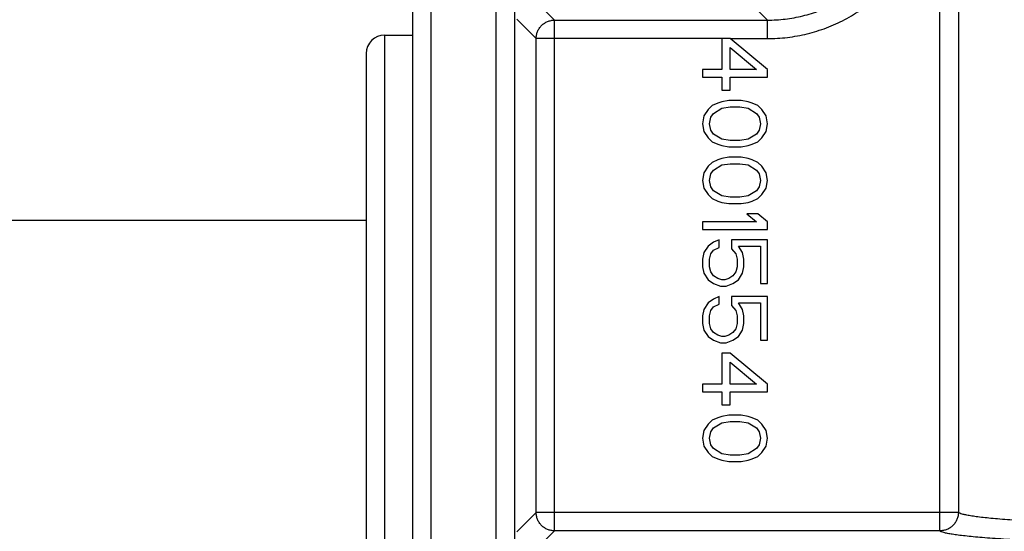
# Model space of a CAD drawing. Extents: x 0 to 17220, y 0 to 12000.
# Drawn here: x 9051 to 9104, y 2342 to 2369 of the extents above; entities that cross this region are included whole.
import ezdxf

# ---------------------------------------------------------------- set-up
doc = ezdxf.new("R2010")
doc.units = 0
doc.header["$LTSCALE"] = 80
doc.header["$MEASUREMENT"] = 0
doc.linetypes.add('DASHED', pattern=[0.75, 0.5, -0.25])
doc.layers.add('DETAIL', color=2, linetype='CONTINUOUS')
doc.layers.add('DETAIL HIDDEN', color=2, linetype='DASHED')

msp = doc.modelspace()

# ---------------------------------------------------------------- linework, layer by layer
at = {"layer": 'DETAIL', "ltscale": 8}
for p, q in [((9072.993, 2423.339), (9072.993, 2255.334)), ((9071.993, 2422.339), (9071.993, 2255.334)), ((9100.509, 2341.527), (9100.509, 2380.15)), ((9101.509, 2379.151), (9101.509, 2342.527)), ((9076.527, 2303.909), (9076.527, 2372.769)), ((9077.526, 2304.908), (9077.526, 2371.769)), ((9078.7, 2370.13), (9079.68, 2369.15)), ((9090.206, 2370.13), (9091.186, 2369.15)), ((9077.633, 2369.198), (9078.681, 2368.151)), ((9079.68, 2341.527), (9079.68, 2369.15)), ((9079.68, 2369.15), (9091.186, 2369.15)), ((9091.186, 2368.151), (9091.186, 2369.15)), ((9070.493, 2308.339), (9070.493, 2368.339)), ((9070.493, 2368.339), (9071.993, 2368.339)), ((9078.681, 2342.527), (9078.681, 2368.151)), ((9088.725, 2368.151), (9078.681, 2368.151)), ((9088.725, 2368.151), (9088.725, 2366.477)), ((9089.172, 2368.151), (9088.725, 2368.151)), ((9091.186, 2366.477), (9089.172, 2368.151)), ((9089.172, 2368.151), (9091.186, 2368.151)), ((9069.493, 2367.339), (9069.493, 2309.339)), ((9089.172, 2366.477), (9089.172, 2367.663)), ((9089.172, 2367.663), (9090.589, 2366.477)), ((9087.681, 2366.477), (9087.681, 2366.059)), ((9088.725, 2366.477), (9087.681, 2366.477)), ((9090.589, 2366.477), (9089.172, 2366.477)), ((9091.186, 2366.059), (9091.186, 2366.477)), ((9087.681, 2366.059), (9088.725, 2366.059)), ((9088.725, 2366.059), (9088.725, 2365.361)), ((9089.172, 2365.361), (9089.172, 2366.059)), ((9089.172, 2366.059), (9091.186, 2366.059)), ((9088.725, 2365.361), (9089.172, 2365.361)), ((9088.501, 2364.664), (9088.203, 2364.525)), ((9088.725, 2364.734), (9088.501, 2364.664)), ((9089.098, 2364.803), (9088.725, 2364.734)), ((9089.769, 2364.803), (9089.098, 2364.803)), ((9090.142, 2364.734), (9089.769, 2364.803)), ((9090.366, 2364.664), (9090.142, 2364.734)), ((9090.664, 2364.525), (9090.366, 2364.664)), ((9087.979, 2364.315), (9087.756, 2363.967)), ((9088.203, 2364.525), (9087.979, 2364.315)), ((9088.128, 2363.897), (9088.278, 2364.106)), ((9088.278, 2364.106), (9088.725, 2364.385)), ((9088.725, 2364.385), (9089.172, 2364.455)), ((9089.172, 2364.455), (9089.694, 2364.455)), ((9089.694, 2364.455), (9090.142, 2364.385)), ((9090.142, 2364.385), (9090.589, 2364.106)), ((9090.589, 2364.106), (9090.738, 2363.897)), ((9090.888, 2364.315), (9090.664, 2364.525)), ((9091.111, 2363.967), (9090.888, 2364.315)), ((9087.756, 2363.967), (9087.681, 2363.548)), ((9087.681, 2363.548), (9087.756, 2363.13)), ((9088.054, 2363.548), (9088.128, 2363.897)), ((9088.128, 2363.2), (9088.054, 2363.548)), ((9090.738, 2363.897), (9090.813, 2363.548)), ((9090.813, 2363.548), (9090.738, 2363.2)), ((9091.186, 2363.548), (9091.111, 2363.967)), ((9091.111, 2363.13), (9091.186, 2363.548)), ((9087.756, 2363.13), (9087.979, 2362.781)), ((9088.278, 2362.99), (9088.128, 2363.2)), ((9090.738, 2363.2), (9090.589, 2362.99)), ((9090.888, 2362.781), (9091.111, 2363.13)), ((9087.979, 2362.781), (9088.203, 2362.572)), ((9088.203, 2362.572), (9088.501, 2362.433)), ((9088.725, 2362.711), (9088.278, 2362.99)), ((9089.172, 2362.642), (9088.725, 2362.711)), ((9089.694, 2362.642), (9089.172, 2362.642)), ((9090.142, 2362.711), (9089.694, 2362.642)), ((9090.589, 2362.99), (9090.142, 2362.711)), ((9090.366, 2362.433), (9090.664, 2362.572)), ((9090.664, 2362.572), (9090.888, 2362.781)), ((9088.501, 2362.433), (9088.725, 2362.363)), ((9088.725, 2362.363), (9089.098, 2362.293)), ((9089.098, 2362.293), (9089.769, 2362.293)), ((9089.769, 2362.293), (9090.142, 2362.363)), ((9090.142, 2362.363), (9090.366, 2362.433)), ((9088.203, 2361.456), (9087.979, 2361.247)), ((9088.501, 2361.596), (9088.203, 2361.456)), ((9088.725, 2361.665), (9088.501, 2361.596)), ((9089.098, 2361.735), (9088.725, 2361.665)), ((9089.769, 2361.735), (9089.098, 2361.735)), ((9090.142, 2361.665), (9089.769, 2361.735)), ((9090.366, 2361.596), (9090.142, 2361.665)), ((9090.664, 2361.456), (9090.366, 2361.596)), ((9090.888, 2361.247), (9090.664, 2361.456)), ((9087.756, 2360.898), (9087.681, 2360.48)), ((9087.979, 2361.247), (9087.756, 2360.898)), ((9088.128, 2360.829), (9088.278, 2361.038)), ((9088.278, 2361.038), (9088.725, 2361.317)), ((9088.725, 2361.317), (9089.172, 2361.386)), ((9089.172, 2361.386), (9089.694, 2361.386)), ((9089.694, 2361.386), (9090.142, 2361.317)), ((9090.142, 2361.317), (9090.589, 2361.038)), ((9090.589, 2361.038), (9090.738, 2360.829)), ((9091.111, 2360.898), (9090.888, 2361.247)), ((9091.186, 2360.48), (9091.111, 2360.898)), ((9087.681, 2360.48), (9087.756, 2360.062)), ((9088.054, 2360.48), (9088.128, 2360.829)), ((9088.128, 2360.131), (9088.054, 2360.48)), ((9090.738, 2360.829), (9090.813, 2360.48)), ((9090.813, 2360.48), (9090.738, 2360.131)), ((9091.111, 2360.062), (9091.186, 2360.48)), ((9087.756, 2360.062), (9087.979, 2359.713)), ((9088.278, 2359.922), (9088.128, 2360.131)), ((9088.725, 2359.643), (9088.278, 2359.922)), ((9090.589, 2359.922), (9090.142, 2359.643)), ((9090.738, 2360.131), (9090.589, 2359.922)), ((9090.888, 2359.713), (9091.111, 2360.062)), ((9087.979, 2359.713), (9088.203, 2359.504)), ((9088.203, 2359.504), (9088.501, 2359.364)), ((9088.501, 2359.364), (9088.725, 2359.294)), ((9089.172, 2359.573), (9088.725, 2359.643)), ((9088.725, 2359.294), (9089.098, 2359.225)), ((9089.694, 2359.573), (9089.172, 2359.573)), ((9090.142, 2359.643), (9089.694, 2359.573)), ((9089.769, 2359.225), (9090.142, 2359.294)), ((9090.142, 2359.294), (9090.366, 2359.364)), ((9090.366, 2359.364), (9090.664, 2359.504)), ((9090.664, 2359.504), (9090.888, 2359.713)), ((9089.098, 2359.225), (9089.769, 2359.225)), ((9087.681, 2358.248), (9087.681, 2357.83)), ((9090.589, 2358.248), (9087.681, 2358.248)), ((9090.067, 2358.667), (9090.589, 2358.248)), ((9090.664, 2358.667), (9090.067, 2358.667)), ((9091.186, 2358.248), (9090.664, 2358.667)), ((9091.186, 2357.83), (9091.186, 2358.248)), ((9087.681, 2357.83), (9091.186, 2357.83)), ((9088.576, 2357.272), (9088.278, 2357.133)), ((9088.576, 2356.854), (9088.576, 2357.272)), ((9089.247, 2357.272), (9089.247, 2356.784)), ((9091.186, 2357.272), (9089.247, 2357.272)), ((9091.186, 2354.901), (9091.186, 2357.272)), ((9087.979, 2356.923), (9087.756, 2356.575)), ((9088.278, 2357.133), (9087.979, 2356.923)), ((9088.128, 2356.505), (9088.278, 2356.714)), ((9088.278, 2356.714), (9088.576, 2356.854)), ((9089.247, 2356.784), (9089.471, 2356.505)), ((9089.844, 2356.575), (9089.62, 2356.923)), ((9089.62, 2356.923), (9090.813, 2356.923)), ((9090.813, 2356.923), (9090.813, 2354.901)), ((9087.756, 2356.575), (9087.681, 2356.226)), ((9087.681, 2356.226), (9087.681, 2355.808)), ((9088.054, 2356.226), (9088.128, 2356.505)), ((9088.054, 2355.808), (9088.054, 2356.226)), ((9089.471, 2356.505), (9089.545, 2356.226)), ((9089.545, 2356.226), (9089.545, 2355.808)), ((9089.918, 2356.226), (9089.844, 2356.575)), ((9089.918, 2355.808), (9089.918, 2356.226)), ((9087.681, 2355.808), (9087.756, 2355.459)), ((9088.128, 2355.529), (9088.054, 2355.808)), ((9089.545, 2355.808), (9089.471, 2355.529)), ((9089.844, 2355.459), (9089.918, 2355.808)), ((9087.756, 2355.459), (9087.979, 2355.11)), ((9087.979, 2355.11), (9088.278, 2354.901)), ((9088.278, 2355.32), (9088.128, 2355.529)), ((9088.501, 2355.18), (9088.278, 2355.32)), ((9088.725, 2355.11), (9088.501, 2355.18)), ((9088.874, 2355.11), (9088.725, 2355.11)), ((9089.098, 2355.18), (9088.874, 2355.11)), ((9089.322, 2355.32), (9089.098, 2355.18)), ((9089.471, 2355.529), (9089.322, 2355.32)), ((9089.322, 2354.901), (9089.62, 2355.11)), ((9089.62, 2355.11), (9089.844, 2355.459)), ((9088.278, 2354.901), (9088.65, 2354.762)), ((9088.65, 2354.762), (9088.949, 2354.762)), ((9088.949, 2354.762), (9089.322, 2354.901)), ((9090.813, 2354.901), (9091.186, 2354.901)), ((9088.278, 2354.064), (9087.979, 2353.855)), ((9088.576, 2354.204), (9088.278, 2354.064)), ((9088.576, 2353.785), (9088.576, 2354.204)), ((9089.247, 2354.204), (9089.247, 2353.716)), ((9091.186, 2354.204), (9089.247, 2354.204)), ((9091.186, 2351.833), (9091.186, 2354.204)), ((9087.756, 2353.507), (9087.681, 2353.158)), ((9087.979, 2353.855), (9087.756, 2353.507)), ((9088.054, 2353.158), (9088.128, 2353.437)), ((9088.128, 2353.437), (9088.278, 2353.646)), ((9088.278, 2353.646), (9088.576, 2353.785)), ((9089.247, 2353.716), (9089.471, 2353.437)), ((9089.471, 2353.437), (9089.545, 2353.158)), ((9089.844, 2353.507), (9089.62, 2353.855)), ((9089.62, 2353.855), (9090.813, 2353.855)), ((9089.918, 2353.158), (9089.844, 2353.507)), ((9090.813, 2353.855), (9090.813, 2351.833)), ((9087.681, 2353.158), (9087.681, 2352.739)), ((9088.054, 2352.739), (9088.054, 2353.158)), ((9089.545, 2353.158), (9089.545, 2352.739)), ((9089.918, 2352.739), (9089.918, 2353.158)), ((9087.681, 2352.739), (9087.756, 2352.391)), ((9087.756, 2352.391), (9087.979, 2352.042)), ((9088.128, 2352.46), (9088.054, 2352.739)), ((9088.278, 2352.251), (9088.128, 2352.46)), ((9089.471, 2352.46), (9089.322, 2352.251)), ((9089.545, 2352.739), (9089.471, 2352.46)), ((9089.62, 2352.042), (9089.844, 2352.391)), ((9089.844, 2352.391), (9089.918, 2352.739)), ((9087.979, 2352.042), (9088.278, 2351.833)), ((9088.501, 2352.112), (9088.278, 2352.251)), ((9088.725, 2352.042), (9088.501, 2352.112)), ((9088.874, 2352.042), (9088.725, 2352.042)), ((9089.098, 2352.112), (9088.874, 2352.042)), ((9089.322, 2352.251), (9089.098, 2352.112)), ((9089.322, 2351.833), (9089.62, 2352.042)), ((9088.278, 2351.833), (9088.65, 2351.693)), ((9088.65, 2351.693), (9088.949, 2351.693)), ((9088.949, 2351.693), (9089.322, 2351.833)), ((9090.813, 2351.833), (9091.186, 2351.833)), ((9088.725, 2351.136), (9088.725, 2349.462)), ((9089.172, 2351.136), (9088.725, 2351.136)), ((9091.186, 2349.462), (9089.172, 2351.136)), ((9089.172, 2349.462), (9089.172, 2350.647)), ((9089.172, 2350.647), (9090.589, 2349.462)), ((9087.681, 2349.462), (9087.681, 2349.044)), ((9088.725, 2349.462), (9087.681, 2349.462)), ((9090.589, 2349.462), (9089.172, 2349.462)), ((9091.186, 2349.044), (9091.186, 2349.462)), ((9087.681, 2349.044), (9088.725, 2349.044)), ((9088.725, 2349.044), (9088.725, 2348.346)), ((9089.172, 2348.346), (9089.172, 2349.044)), ((9089.172, 2349.044), (9091.186, 2349.044)), ((9088.725, 2348.346), (9089.172, 2348.346)), ((9088.501, 2347.649), (9088.203, 2347.509)), ((9088.725, 2347.719), (9088.501, 2347.649)), ((9089.098, 2347.788), (9088.725, 2347.719)), ((9089.769, 2347.788), (9089.098, 2347.788)), ((9090.142, 2347.719), (9089.769, 2347.788)), ((9090.366, 2347.649), (9090.142, 2347.719)), ((9090.664, 2347.509), (9090.366, 2347.649)), ((9087.979, 2347.3), (9087.756, 2346.951)), ((9088.203, 2347.509), (9087.979, 2347.3)), ((9088.128, 2346.882), (9088.278, 2347.091)), ((9088.278, 2347.091), (9088.725, 2347.37)), ((9088.725, 2347.37), (9089.172, 2347.44)), ((9089.172, 2347.44), (9089.694, 2347.44)), ((9089.694, 2347.44), (9090.142, 2347.37)), ((9090.142, 2347.37), (9090.589, 2347.091)), ((9090.589, 2347.091), (9090.738, 2346.882)), ((9090.888, 2347.3), (9090.664, 2347.509)), ((9091.111, 2346.951), (9090.888, 2347.3)), ((9087.756, 2346.951), (9087.681, 2346.533)), ((9087.681, 2346.533), (9087.756, 2346.115)), ((9088.054, 2346.533), (9088.128, 2346.882)), ((9088.128, 2346.184), (9088.054, 2346.533)), ((9090.738, 2346.882), (9090.813, 2346.533)), ((9090.813, 2346.533), (9090.738, 2346.184)), ((9091.186, 2346.533), (9091.111, 2346.951)), ((9091.111, 2346.115), (9091.186, 2346.533)), ((9087.756, 2346.115), (9087.979, 2345.766)), ((9088.278, 2345.975), (9088.128, 2346.184)), ((9090.738, 2346.184), (9090.589, 2345.975)), ((9090.888, 2345.766), (9091.111, 2346.115)), ((9087.979, 2345.766), (9088.203, 2345.557)), ((9088.203, 2345.557), (9088.501, 2345.417)), ((9088.725, 2345.696), (9088.278, 2345.975)), ((9089.172, 2345.627), (9088.725, 2345.696)), ((9089.694, 2345.627), (9089.172, 2345.627)), ((9090.142, 2345.696), (9089.694, 2345.627)), ((9090.589, 2345.975), (9090.142, 2345.696)), ((9090.366, 2345.417), (9090.664, 2345.557)), ((9090.664, 2345.557), (9090.888, 2345.766)), ((9088.501, 2345.417), (9088.725, 2345.348)), ((9088.725, 2345.348), (9089.098, 2345.278)), ((9089.098, 2345.278), (9089.769, 2345.278)), ((9089.769, 2345.278), (9090.142, 2345.348)), ((9090.142, 2345.348), (9090.366, 2345.417)), ((9078.681, 2342.527), (9077.633, 2341.479)), ((9101.509, 2342.527), (9078.681, 2342.527)), ((9079.68, 2341.527), (9078.7, 2340.547)), ((9100.509, 2341.527), (9079.68, 2341.527))]:
    msp.add_line(p, q, dxfattribs=at)
msp.add_arc((9070.493, 2367.339), 1, 90, 180, dxfattribs=at)
for points, start_tangent, end_tangent in [([(9091.186, 2368.151), (9091.727, 2368.167), (9092.268, 2368.216), (9092.806, 2368.298), (9093.338, 2368.412), (9093.862, 2368.558), (9094.376, 2368.735), (9094.878, 2368.943), (9095.366, 2369.181), (9095.84, 2369.447), (9096.296, 2369.742), (9096.734, 2370.064), (9097.151, 2370.412), (9097.547, 2370.785), (9097.919, 2371.18), (9098.267, 2371.597), (9098.589, 2372.035), (9098.884, 2372.491), (9099.151, 2372.965), (9099.389, 2373.453), (9099.596, 2373.956), (9099.773, 2374.469), (9099.919, 2374.993), (9100.034, 2375.525), (9100.115, 2376.063), (9100.164, 2376.604), (9100.18, 2377.145)], (1, 0.000003), (0.000003, 1)), ([(9091.186, 2369.15), (9091.667, 2369.165), (9092.148, 2369.208), (9092.626, 2369.281), (9093.099, 2369.382), (9093.565, 2369.512), (9094.022, 2369.669), (9094.468, 2369.854), (9094.902, 2370.065), (9095.323, 2370.302), (9095.729, 2370.564), (9096.118, 2370.851), (9096.489, 2371.16), (9096.84, 2371.491), (9097.171, 2371.842), (9097.481, 2372.213), (9097.767, 2372.602), (9098.029, 2373.008), (9098.266, 2373.429), (9098.478, 2373.863), (9098.662, 2374.31), (9098.82, 2374.766), (9098.949, 2375.232), (9099.051, 2375.705), (9099.123, 2376.183), (9099.167, 2376.664), (9099.181, 2377.145)], (1, -0.000151), (-0.000151, 1)), ([(9078.681, 2368.151), (9078.686, 2368.249), (9078.7, 2368.346), (9078.724, 2368.441), (9078.757, 2368.533), (9078.799, 2368.621), (9078.85, 2368.706), (9078.908, 2368.784), (9078.974, 2368.857), (9079.047, 2368.923), (9079.126, 2368.981), (9079.21, 2369.032), (9079.298, 2369.074), (9079.391, 2369.107), (9079.486, 2369.131), (9079.583, 2369.145), (9079.68, 2369.15)], (0.001218, 0.999999), (0.999999, 0.001218)), ([(9079.68, 2341.527), (9079.583, 2341.532), (9079.486, 2341.547), (9079.391, 2341.57), (9079.298, 2341.604), (9079.21, 2341.646), (9079.126, 2341.696), (9079.047, 2341.754), (9078.974, 2341.82), (9078.908, 2341.893), (9078.85, 2341.972), (9078.799, 2342.056), (9078.757, 2342.144), (9078.724, 2342.237), (9078.7, 2342.332), (9078.686, 2342.429), (9078.681, 2342.527)], (-0.999999, 0.001218), (-0.001218, 0.999999)), ([(9101.509, 2342.527), (9101.504, 2342.429), (9101.49, 2342.332), (9101.466, 2342.237), (9101.432, 2342.144), (9101.391, 2342.056), (9101.34, 2341.972), (9101.282, 2341.893), (9101.216, 2341.82), (9101.143, 2341.754), (9101.064, 2341.696), (9100.98, 2341.646), (9100.892, 2341.604), (9100.799, 2341.57), (9100.704, 2341.547), (9100.607, 2341.532), (9100.509, 2341.527)], (-0.001183, -0.999999), (-0.999999, -0.001183)), ([(9158.476, 2342.527), (9158.402, 2342.479), (9158.268, 2342.432), (9158.074, 2342.386), (9157.821, 2342.339), (9157.51, 2342.293), (9157.14, 2342.248), (9156.714, 2342.203), (9156.231, 2342.159), (9155.693, 2342.116), (9155.101, 2342.074), (9154.456, 2342.033), (9153.76, 2341.993), (9153.013, 2341.954), (9152.218, 2341.917), (9151.377, 2341.88), (9150.49, 2341.846), (9149.56, 2341.813), (9148.59, 2341.781), (9147.58, 2341.751), (9146.533, 2341.723), (9145.451, 2341.696), (9144.337, 2341.671), (9143.193, 2341.648), (9142.021, 2341.628), (9140.823, 2341.609), (9139.603, 2341.592), (9138.363, 2341.577), (9137.105, 2341.564), (9135.833, 2341.553), (9134.548, 2341.545), (9133.253, 2341.538), (9131.952, 2341.534), (9130.646, 2341.532), (9129.339, 2341.532), (9128.034, 2341.534), (9126.732, 2341.538), (9125.438, 2341.545), (9124.153, 2341.553), (9122.88, 2341.564), (9121.622, 2341.577), (9120.382, 2341.592), (9119.162, 2341.609), (9117.964, 2341.628), (9116.792, 2341.648), (9115.648, 2341.671), (9114.534, 2341.696), (9113.452, 2341.723), (9112.405, 2341.751), (9111.395, 2341.781), (9110.425, 2341.813), (9109.495, 2341.846), (9108.608, 2341.88), (9107.767, 2341.917), (9106.972, 2341.954), (9106.225, 2341.993), (9105.529, 2342.033), (9104.884, 2342.074), (9104.292, 2342.116), (9103.754, 2342.159), (9103.271, 2342.203), (9102.845, 2342.248), (9102.475, 2342.293), (9102.164, 2342.339), (9101.911, 2342.386), (9101.717, 2342.432), (9101.583, 2342.479), (9101.509, 2342.527)], (-0.684276, -0.729223), (-0.684271, 0.729228)), ([(9124.973, 2340.547), (9123.656, 2340.556), (9122.351, 2340.567), (9121.063, 2340.58), (9119.793, 2340.595), (9118.544, 2340.613), (9117.319, 2340.632), (9116.12, 2340.653), (9114.949, 2340.676), (9113.81, 2340.701), (9112.705, 2340.727), (9111.635, 2340.756), (9110.603, 2340.786), (9109.611, 2340.817), (9108.661, 2340.85), (9107.756, 2340.885), (9106.897, 2340.921), (9106.085, 2340.959), (9105.323, 2340.997), (9104.613, 2341.037), (9103.954, 2341.078), (9103.35, 2341.12), (9102.801, 2341.163), (9102.309, 2341.206), (9101.873, 2341.251), (9101.496, 2341.296), (9101.179, 2341.341), (9100.92, 2341.387), (9100.723, 2341.434), (9100.586, 2341.48), (9100.509, 2341.527)], (-0.999982, 0.00603), (-0.696727, 0.717336))]:
    msp.add_spline(points, degree=3, dxfattribs=dict(at, start_tangent=start_tangent, end_tangent=end_tangent))
at = {"layer": 'DETAIL HIDDEN'}
msp.add_line((9036.493, 2358.339), (9069.493, 2358.339), dxfattribs=at)

doc.saveas('drawing.dxf')
